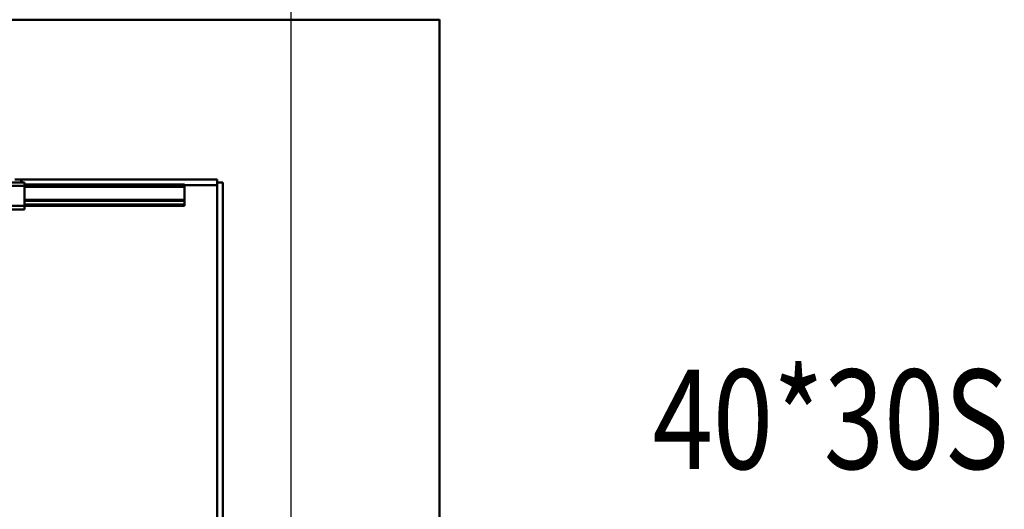
# Model space of a CAD drawing. Units: millimetres. Extents: x 0 to 23760, y 0 to 16800.
# Drawn here: x 13239 to 14625, y 13127 to 13816 of the extents above; entities that cross this region are included whole.
import ezdxf
from ezdxf.enums import TextEntityAlignment as Align

# ---------------------------------------------------------------- set-up
doc = ezdxf.new("R2010")
doc.units = ezdxf.units.MM
doc.header["$MEASUREMENT"] = 0
for name, color, linetype, lineweight in [('(1) Shape lines', 7, 'Continuous', 35), ('(4) Texts', 7, 'Continuous', 35), ('(6) Dimensions', 7, 'Continuous', 35)]:
    doc.layers.add(name, color=color, linetype=linetype, lineweight=lineweight)
doc.styles.add('Arial', font='ARIAL.TTF')
doc.dimstyles.new('Vertex Style', dxfattribs={"dimscale": 40, "dimtxt": 0.18, "dimasz": 3.6, "dimexe": 1.8, "dimexo": 0.0625, "dimgap": 1.7, "dimtad": 1, "dimdec": 1, "dimdsep": 46, "dimtxsty": 'Arial', "dimblk1": 'CLOSED', "dimblk2": 'CLOSED', "dimsah": 1, "dimcen": 0.09, "dimdle": 1.8, "dimclrd": 9, "dimclre": 9, "dimadec": 1, "dimazin": 2, "dimtfac": 0.65, "dimtdec": 4, "dimtmove": 0, "dimatfit": 3, "dimfxl": 0, "dimtolj": 1, "dimtzin": 0, "dimlwd": 25, "dimlwe": 25, "dimarcsym": 0})

# ---------------------------------------------------------------- blocks, each defined once
blk = doc.blocks.new('_Closed')
at = {"color": 0, "linetype": 'ByBlock', "lineweight": -2}
for p, q in [((-1, 0.166667), (0, 0)), ((-1, 0.166667), (-1, -0.166667)), ((0, 0), (-1, -0.166667)), ((0, 0), (-1, 0))]:
    blk.add_line(p, q, dxfattribs=at)
blk = doc.blocks.new('*D57')
at = {"layer": '(6) Dimensions', "color": 9, "lineweight": 25}
for p, q in [((13709.9, 13815.9), (10339.9, 13815.9)), ((10411.9, 11881.9), (10411.9, 13671.9)), ((9452.9, 11737.9), (10483.9, 11737.9))]:
    blk.add_line(p, q, dxfattribs=at)
at = {"layer": 'Defpoints', "color": 0}
for p in [(10411.9, 13815.9), (13829.9, 13815.9), (9332.9, 11737.9)]:
    blk.add_point(p, dxfattribs=at)
at = {"layer": '(6) Dimensions', "color": 9, "lineweight": 25, "xscale": 144, "yscale": 144, "zscale": 144}
for p, rotation in [((10411.9, 13815.9), 90), ((10411.9, 11737.9), 270)]:
    blk.add_blockref('_Closed', p, dxfattribs=dict(at, rotation=rotation))
at = {"layer": '(6) Dimensions', "color": 0, "lineweight": 35, "insert": (10279.2, 12776.9), "char_height": 140, "attachment_point": 5, "rotation": 90, "style": 'Arial'}
blk.add_mtext('\\A1;2078', dxfattribs=at)
blk = doc.blocks.new('*D75')
at = {"layer": '(6) Dimensions', "color": 9, "lineweight": 25}
for p, q in [((13620.9, 12831.9), (13620.9, 14587.9)), ((13829.9, 13935.9), (13829.9, 14587.9)), ((13620.9, 14515.9), (12495, 14515.9)), ((13476.9, 14515.9), (13332.9, 14515.9)), ((13829.9, 14515.9), (13620.9, 14515.9)), ((13973.9, 14515.9), (14117.9, 14515.9))]:
    blk.add_line(p, q, dxfattribs=at)
at = {"layer": 'Defpoints', "color": 0}
for p in [(13620.9, 14515.9), (13829.9, 13815.9), (13620.9, 12711.9)]:
    blk.add_point(p, dxfattribs=at)
at = {"layer": '(6) Dimensions', "color": 9, "lineweight": 25, "xscale": 144, "yscale": 144, "zscale": 144}
blk.add_blockref('_Closed', (13620.9, 14515.9), dxfattribs=at)
at = {"layer": '(6) Dimensions', "color": 9, "lineweight": 25, "xscale": 144, "yscale": 144, "zscale": 144, "rotation": 180}
blk.add_blockref('_Closed', (13829.9, 14515.9), dxfattribs=at)
at = {"layer": '(6) Dimensions', "color": 0, "lineweight": 35, "insert": (12914, 14648.6), "char_height": 140, "attachment_point": 5, "style": 'Arial'}
blk.add_mtext('\\A1;MIN 209', dxfattribs=at)
blk = doc.blocks.new('*D76')
at = {"layer": '(6) Dimensions', "color": 9, "lineweight": 25}
for p, q in [((2719.1, 13935.9), (2719.1, 14887.9)), ((13620.9, 13935.9), (13620.9, 14887.9)), ((2863.1, 14815.9), (13476.9, 14815.9))]:
    blk.add_line(p, q, dxfattribs=at)
at = {"layer": 'Defpoints', "color": 0}
for p in [(13620.9, 14815.9), (2719.1, 13815.9), (13620.9, 13815.9)]:
    blk.add_point(p, dxfattribs=at)
at = {"layer": '(6) Dimensions', "color": 9, "lineweight": 25, "xscale": 144, "yscale": 144, "zscale": 144, "rotation": 180}
blk.add_blockref('_Closed', (2719.1, 14815.9), dxfattribs=at)
at = {"layer": '(6) Dimensions', "color": 9, "lineweight": 25, "xscale": 144, "yscale": 144, "zscale": 144}
blk.add_blockref('_Closed', (13620.9, 14815.9), dxfattribs=at)
at = {"layer": '(6) Dimensions', "color": 0, "lineweight": 35, "insert": (7960.9, 14949.5), "char_height": 140, "attachment_point": 5, "style": 'Arial'}
blk.add_mtext('\\A1;SPAN 22500', dxfattribs=at)
blk = doc.blocks.new('MACRO_11_8d093558-02ea-4000-af9a-c82fe3a5d8e3')
at = {"layer": '(1) Shape lines', "color": 7, "linetype": 'Continuous', "lineweight": 50, "ltscale": 120}
for p, q in [((-0.1, 5404), (-8000, 5404)), ((-0.1, 4020), (-0.1, 5404)), ((0, 2520), (0, 5404.1)), ((-589.1, 5175), (-629.1, 5175)), ((-589.1, 5179), (-598, 5179)), ((-589.1, 5175), (-589.1, 5179)), ((-313, 5179), (-589.1, 5179)), ((-589.1, 5177.5), (-586.6, 5175)), ((-586.6, 5175), (-589.1, 5175)), ((-584.1, 5175), (-586.6, 5175)), ((-584.1, 5175), (-584.1, 5170)), ((-359.1, 5172), (-584.1, 5172)), ((-359.1, 5169), (-359.1, 5172)), ((-359.1, 5171), (-313.1, 5171)), ((-313.2, 5171), (-313.1, 5171)), ((-313.1, 5175), (-313.1, 4616)), ((-305.1, 5175), (-313.1, 5175)), ((-313, 5175), (-313, 5179)), ((-305.1, 4616), (-305.1, 5175)), ((-584.1, 5170), (-634.1, 5170)), ((-584.1, 5142), (-584.1, 5170)), ((-359.1, 5169), (-584.1, 5169)), ((-359.1, 5150.3), (-359.1, 5169)), ((-359.1, 5150.3), (-584.1, 5150.3)), ((-359.1, 5149.2), (-584.1, 5149.2)), ((-359.1, 5144), (-584.1, 5144)), ((-359.1, 5150.3), (-359.1, 5149.2)), ((-359.1, 5149.2), (-359.1, 5144)), ((-359.1, 5142), (-359.1, 5144)), ((-584.1, 5142), (-634.1, 5142)), ((-584.1, 5137), (-634.1, 5137)), ((-584.1, 5142), (-584.1, 5137)), ((-359.1, 5142), (-584.1, 5142))]:
    blk.add_line(p, q, dxfattribs=at)

msp = doc.modelspace()

# ---------------------------------------------------------------- block references
at = {"color": 7, "linetype": 'ByBlock', "rotation": 360}
msp.add_blockref('MACRO_11_8d093558-02ea-4000-af9a-c82fe3a5d8e3', (13830, 8411.9), dxfattribs=at)

# ---------------------------------------------------------------- texts
at = {"layer": '(4) Texts', "color": 9, "lineweight": 35, "style": 'Arial', "width": 0.8}
msp.add_text('40*30S', height=140, dxfattribs=at).set_placement((14129.9, 13139.9), align=Align.BOTTOM_LEFT)

# ---------------------------------------------------------------- dimensions: what is measured, and where the dimension line sits
at = {"layer": '(6) Dimensions', "color": 7, "lineweight": 35}
for base, p1, p2, override, picture, middle in [((13620.9, 14815.9), (2719.1, 13815.9), (13620.9, 13815.9), {"dimtxt": 3.5, "dimexo": 3, "dimgap": 1.53125, "dimdec": 0, "dimlfac": 2.063879, "dimpost": 'SPAN <>', "dimtxsty": 'Arial', "dimcen": 0}, '*D76', (7960.9, 14815.9)), ((13620.9, 14515.9), (13829.9, 13815.9), (13620.9, 12711.9), {"dimtxt": 3.5, "dimexo": 3, "dimgap": 1.53125, "dimdec": 0, "dimpost": 'MIN <>', "dimtxsty": 'Arial', "dimcen": 0}, '*D75', (12913.95, 14515.9))]:
    dim = msp.add_linear_dim(base=base, p1=p1, p2=p2, dimstyle='Vertex Style', override=override, dxfattribs=at)
    dim.commit()
    dim.dimension.update_dxf_attribs({"geometry": picture, "text_midpoint": middle, "dimtype": 160})
dim = msp.add_linear_dim(base=(10411.9, 13815.9), p1=(9332.9, 11737.9), p2=(13829.9, 13815.9), angle=90, dimstyle='Vertex Style', override={"dimtxt": 3.5, "dimexo": 3, "dimgap": 1.53125, "dimdec": 0, "dimtxsty": 'Arial', "dimcen": 0}, dxfattribs=at)
dim.commit()
dim.dimension.update_dxf_attribs({"geometry": '*D57', "text_midpoint": (10411.9, 12776.9), "dimtype": 160})

doc.saveas('drawing.dxf')
